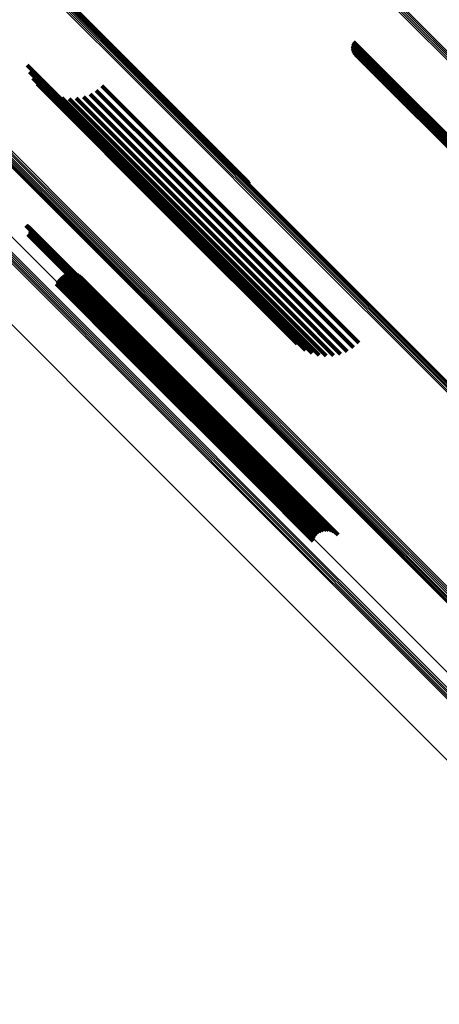
# Model space of a CAD drawing. Units: metres. Extents: x -0.621 to 0.217, y 3.185 to 4.023.
# Drawn here: x 0.05 to 0.073, y 3.267 to 3.321 of the extents above; entities that cross this region are included whole.
import ezdxf

# ---------------------------------------------------------------- set-up
doc = ezdxf.new("R2010")
doc.units = ezdxf.units.M
doc.linetypes.add('AUSGEZOGEN', pattern=[0])
doc.linetypes.add('VERDECKT2_S2', pattern=[0.036, 0.02, -0.016])
doc.layers.add('Standard', color=7, linetype='AUSGEZOGEN', lineweight=13)

msp = doc.modelspace()

# ---------------------------------------------------------------- linework, layer by layer
at = {"layer": 'Standard', "color": 253, "linetype": 'VERDECKT2_S2', "lineweight": 140, "transparency": 33554687}
for p, q in [((0.050664, 3.323841), (0.058215, 3.31629)), ((0.050734, 3.32383), (0.058286, 3.316278)), ((0.050795, 3.323805), (0.058349, 3.316252)), ((0.068555, 3.319233), (0.069892, 3.317896)), ((0.068557, 3.319146), (0.069817, 3.317885)), ((0.068567, 3.31932), (0.069968, 3.317918)), ((0.068573, 3.31906), (0.069745, 3.317887)), ((0.068593, 3.319403), (0.070044, 3.317952)), ((0.068602, 3.318977), (0.069678, 3.317901)), ((0.068632, 3.319482), (0.070117, 3.317996)), ((0.068644, 3.318901), (0.069618, 3.317927)), ((0.068698, 3.318832), (0.069566, 3.317964)), ((0.068762, 3.318773), (0.069523, 3.318012)), ((0.068835, 3.318724), (0.069492, 3.318068)), ((0.068915, 3.318689), (0.069472, 3.318132)), ((0.069, 3.318666), (0.069464, 3.318202)), ((0.050678, 3.318204), (0.052168, 3.316714)), ((0.069464, 3.318202), (0.076211, 3.311455)), ((0.069472, 3.318132), (0.07622, 3.311384)), ((0.069492, 3.318068), (0.076241, 3.311319)), ((0.069523, 3.318012), (0.076273, 3.311262)), ((0.069566, 3.317964), (0.076317, 3.311213)), ((0.069618, 3.317927), (0.07637, 3.311175)), ((0.069678, 3.317901), (0.076431, 3.311148)), ((0.069745, 3.317887), (0.076499, 3.311133)), ((0.069817, 3.317885), (0.076572, 3.31113)), ((0.069892, 3.317896), (0.076648, 3.31114)), ((0.069968, 3.317918), (0.076725, 3.311162)), ((0.070044, 3.317952), (0.076801, 3.311195)), ((0.070117, 3.317996), (0.076874, 3.311239)), ((0.050805, 3.317828), (0.05187, 3.316764)), ((0.050992, 3.317478), (0.051603, 3.316867)), ((0.051233, 3.317162), (0.051375, 3.317021)), ((0.051375, 3.317021), (0.058643, 3.309753)), ((0.051522, 3.31689), (0.058453, 3.309959)), ((0.051603, 3.316867), (0.058877, 3.309593)), ((0.054482, 3.316813), (0.05882, 3.312474)), ((0.054784, 3.31707), (0.059084, 3.31277)), ((0.051851, 3.316668), (0.058311, 3.310207)), ((0.05187, 3.316764), (0.059149, 3.309485)), ((0.052168, 3.316714), (0.059451, 3.309431)), ((0.052211, 3.316501), (0.058222, 3.310491)), ((0.052594, 3.316396), (0.058188, 3.310802)), ((0.052989, 3.316353), (0.058209, 3.311133)), ((0.053385, 3.316375), (0.058286, 3.311474)), ((0.053773, 3.316461), (0.058416, 3.311818)), ((0.054141, 3.316608), (0.058596, 3.312154)), ((0.058215, 3.31629), (0.062932, 3.311573)), ((0.058286, 3.316278), (0.062901, 3.311663)), ((0.058349, 3.316252), (0.062855, 3.311745)), ((0.05882, 3.312474), (0.06587, 3.305424)), ((0.059084, 3.31277), (0.066133, 3.30572)), ((0.058596, 3.312154), (0.065647, 3.305102)), ((0.058286, 3.311474), (0.065342, 3.304418)), ((0.058416, 3.311818), (0.065469, 3.304764)), ((0.058209, 3.311133), (0.065269, 3.304073)), ((0.058188, 3.310802), (0.065251, 3.303738)), ((0.058222, 3.310491), (0.06529, 3.303423)), ((0.058311, 3.310207), (0.065384, 3.303135)), ((0.058453, 3.309959), (0.06553, 3.302882)), ((0.058643, 3.309753), (0.065375, 3.30302)), ((0.050599, 3.309386), (0.051912, 3.308072)), ((0.050643, 3.309375), (0.05191, 3.308109)), ((0.050685, 3.309357), (0.0519, 3.308142)), ((0.050724, 3.309332), (0.051885, 3.308171)), ((0.050757, 3.309301), (0.051863, 3.308195)), ((0.050785, 3.309265), (0.051836, 3.308214)), ((0.050807, 3.309224), (0.051805, 3.308226)), ((0.058877, 3.309593), (0.065134, 3.303336)), ((0.059149, 3.309485), (0.064948, 3.303686)), ((0.059451, 3.309431), (0.06482, 3.304062)), ((0.050717, 3.308897), (0.051513, 3.308102)), ((0.050751, 3.308927), (0.051543, 3.308135)), ((0.050781, 3.308962), (0.051578, 3.308165)), ((0.050803, 3.309002), (0.051615, 3.308191)), ((0.050819, 3.309045), (0.051654, 3.30821)), ((0.050821, 3.309181), (0.05177, 3.308232)), ((0.050827, 3.30909), (0.051693, 3.308224)), ((0.050828, 3.309136), (0.051732, 3.308231)), ((0.051543, 3.308135), (0.058556, 3.301123)), ((0.051578, 3.308165), (0.05859, 3.301153)), ((0.051615, 3.308191), (0.058628, 3.301178)), ((0.051654, 3.30821), (0.058667, 3.301197)), ((0.051693, 3.308224), (0.058707, 3.301211)), ((0.051732, 3.308231), (0.058746, 3.301218)), ((0.05177, 3.308232), (0.058784, 3.301218)), ((0.051805, 3.308226), (0.05882, 3.301211)), ((0.051836, 3.308214), (0.058852, 3.301198)), ((0.051863, 3.308195), (0.058879, 3.301179)), ((0.051885, 3.308171), (0.058901, 3.301155)), ((0.0519, 3.308142), (0.058917, 3.301125)), ((0.051513, 3.308102), (0.058525, 3.301089)), ((0.05191, 3.308109), (0.058927, 3.301091)), ((0.051912, 3.308072), (0.05893, 3.301054)), ((0.052491, 3.306534), (0.05673, 3.302295)), ((0.0526, 3.306623), (0.056822, 3.302401)), ((0.052723, 3.306692), (0.056898, 3.302516)), ((0.052856, 3.306738), (0.056957, 3.302638)), ((0.052995, 3.306761), (0.056996, 3.302761)), ((0.053136, 3.30676), (0.057014, 3.302882)), ((0.053275, 3.306735), (0.057012, 3.302998)), ((0.053407, 3.306686), (0.056988, 3.303105)), ((0.053529, 3.306615), (0.056943, 3.303201)), ((0.053636, 3.306525), (0.05688, 3.303281)), ((0.052275, 3.306175), (0.056391, 3.302059)), ((0.052326, 3.306307), (0.056512, 3.302121)), ((0.052399, 3.306427), (0.056626, 3.3022)), ((0.06587, 3.305424), (0.068624, 3.30267)), ((0.066133, 3.30572), (0.068926, 3.302927)), ((0.065647, 3.305102), (0.068284, 3.302466)), ((0.065342, 3.304418), (0.067527, 3.302233)), ((0.065469, 3.304764), (0.067915, 3.302319)), ((0.065269, 3.304073), (0.067131, 3.302211)), ((0.05688, 3.303281), (0.063655, 3.296506)), ((0.065251, 3.303738), (0.066736, 3.302254)), ((0.06529, 3.303423), (0.066354, 3.302359)), ((0.056943, 3.303201), (0.06372, 3.296424)), ((0.056988, 3.303105), (0.063766, 3.296327)), ((0.056996, 3.302761), (0.063779, 3.295978)), ((0.057012, 3.302998), (0.063792, 3.296218)), ((0.057014, 3.302882), (0.063796, 3.2961)), ((0.065384, 3.303135), (0.065993, 3.302526)), ((0.06553, 3.302882), (0.06553, 3.302882)), ((0.056626, 3.3022), (0.063411, 3.295415)), ((0.05673, 3.302295), (0.063516, 3.295509)), ((0.056822, 3.302401), (0.063607, 3.295616)), ((0.056898, 3.302516), (0.063683, 3.295732)), ((0.056957, 3.302638), (0.063741, 3.295854)), ((0.056391, 3.302059), (0.063176, 3.295275)), ((0.056512, 3.302121), (0.063297, 3.295336)), ((0.058556, 3.301123), (0.064894, 3.294785)), ((0.05859, 3.301153), (0.064923, 3.29482)), ((0.058628, 3.301178), (0.064945, 3.29486)), ((0.058667, 3.301197), (0.064961, 3.294903)), ((0.058707, 3.301211), (0.06497, 3.294948)), ((0.058746, 3.301218), (0.06497, 3.294994)), ((0.058784, 3.301218), (0.064963, 3.295039)), ((0.05882, 3.301211), (0.064949, 3.295082)), ((0.058852, 3.301198), (0.064927, 3.295123)), ((0.058879, 3.301179), (0.064899, 3.295159)), ((0.058901, 3.301155), (0.064866, 3.29519)), ((0.058917, 3.301125), (0.064828, 3.295215)), ((0.058525, 3.301089), (0.064859, 3.294755)), ((0.058927, 3.301091), (0.064786, 3.295233)), ((0.05893, 3.301054), (0.064741, 3.295244)), ((0.063655, 3.296506), (0.067779, 3.292383)), ((0.06372, 3.296424), (0.067671, 3.292473)), ((0.063766, 3.296327), (0.067549, 3.292544)), ((0.063683, 3.295732), (0.066865, 3.292549)), ((0.063741, 3.295854), (0.066998, 3.292596)), ((0.063779, 3.295978), (0.067137, 3.292619)), ((0.063792, 3.296218), (0.067417, 3.292593)), ((0.063796, 3.2961), (0.067278, 3.292618)), ((0.063176, 3.295275), (0.066418, 3.292033)), ((0.063297, 3.295336), (0.066468, 3.292164)), ((0.063411, 3.295415), (0.066541, 3.292285)), ((0.063516, 3.295509), (0.066633, 3.292392)), ((0.063607, 3.295616), (0.066742, 3.292481))]:
    msp.add_line(p, q, dxfattribs=at)
at = {"layer": 'Standard', "color": 7, "linetype": 'AUSGEZOGEN', "lineweight": 13, "transparency": 33554687}
for points in [[(0.050847, 3.323767), (0.058401, 3.316213), (0.065775, 3.308839), (0.072961, 3.301653), (0.079951, 3.294664), (0.086738, 3.287876), (0.093317, 3.281297), (0.099681, 3.274933), (0.105826, 3.268788), (0.111746, 3.262868), (0.117436, 3.257178), (0.122894, 3.25172)], [(0.050885, 3.323356), (0.058446, 3.315794), (0.065826, 3.308414), (0.073018, 3.301223), (0.080013, 3.294227), (0.086807, 3.287434), (0.093391, 3.280849), (0.099761, 3.27448), (0.105911, 3.26833), (0.111836, 3.262405), (0.117531, 3.25671), (0.122993, 3.251247)], [(0.050887, 3.323718), (0.058443, 3.316162), (0.065818, 3.308787), (0.073004, 3.3016), (0.079995, 3.294609), (0.086784, 3.28782), (0.093364, 3.281241), (0.09973, 3.274875), (0.105875, 3.268729), (0.111796, 3.262809), (0.117488, 3.257117), (0.122946, 3.251659)], [(0.050913, 3.323436), (0.058473, 3.315876), (0.065853, 3.308496), (0.073043, 3.301306), (0.080038, 3.294311), (0.086831, 3.287518), (0.093415, 3.280934), (0.099784, 3.274565), (0.105933, 3.268416), (0.111857, 3.262492), (0.117552, 3.256797), (0.123014, 3.251335)], [(0.050914, 3.323658), (0.058471, 3.316101), (0.065847, 3.308724), (0.073035, 3.301537), (0.080027, 3.294545), (0.086817, 3.287755), (0.093398, 3.281174), (0.099765, 3.274807), (0.105911, 3.268661), (0.111833, 3.262739), (0.117526, 3.257046), (0.122985, 3.251587)], [(0.050927, 3.32359), (0.058486, 3.316031), (0.065863, 3.308654), (0.073052, 3.301465), (0.080045, 3.294472), (0.086836, 3.287681), (0.093418, 3.281099), (0.099786, 3.274731), (0.105933, 3.268584), (0.111856, 3.262661), (0.11755, 3.256968), (0.12301, 3.251508)], [(0.050927, 3.323515), (0.058487, 3.315956), (0.065865, 3.308577), (0.073055, 3.301387), (0.080049, 3.294393), (0.086841, 3.287601), (0.093424, 3.281018), (0.099792, 3.27465), (0.105941, 3.268501), (0.111864, 3.262578), (0.117559, 3.256884), (0.123019, 3.251423)], [(0.050792, 3.323199), (0.058354, 3.315637), (0.065735, 3.308256), (0.072928, 3.301064), (0.079924, 3.294067), (0.086718, 3.287273), (0.093303, 3.280688), (0.099674, 3.274317), (0.105825, 3.268167), (0.11175, 3.262241), (0.117446, 3.256545), (0.122909, 3.251082)], [(0.050844, 3.323276), (0.058406, 3.315714), (0.065787, 3.308333), (0.072979, 3.301141), (0.079975, 3.294145), (0.086769, 3.287351), (0.093354, 3.280766), (0.099724, 3.274396), (0.105874, 3.268246), (0.111799, 3.262321), (0.117495, 3.256625), (0.122958, 3.251162)], [(0.069292, 3.322978), (0.076342, 3.315928), (0.083199, 3.309071), (0.089859, 3.302411), (0.096314, 3.295957), (0.102558, 3.289712), (0.108586, 3.283684), (0.114394, 3.277876), (0.119978, 3.272293)], [(0.069361, 3.323039), (0.076411, 3.315989), (0.083268, 3.309131), (0.089928, 3.302472), (0.096383, 3.296017), (0.102627, 3.289773), (0.108656, 3.283744), (0.114464, 3.277936), (0.120047, 3.272353)], [(0.069435, 3.323091), (0.076486, 3.316041), (0.083344, 3.309182), (0.090003, 3.302523), (0.096458, 3.296068), (0.102703, 3.289823), (0.108732, 3.283794), (0.11454, 3.277986), (0.120124, 3.272402)], [(0.069514, 3.323131), (0.076564, 3.316081), (0.083423, 3.309222), (0.090083, 3.302562), (0.096539, 3.296106), (0.102784, 3.289861), (0.108813, 3.283832), (0.114622, 3.278023), (0.120206, 3.272439)], [(0.069594, 3.323159), (0.076645, 3.316108), (0.083504, 3.309249), (0.090165, 3.302588), (0.096621, 3.296132), (0.102867, 3.289886), (0.108896, 3.283856), (0.114706, 3.278047), (0.12029, 3.272463)], [(0.045497, 3.316922), (0.053073, 3.309346), (0.060467, 3.301951), (0.067673, 3.294746), (0.074682, 3.287736), (0.081489, 3.28093), (0.088086, 3.274332), (0.094469, 3.26795), (0.100631, 3.261788), (0.106567, 3.255852), (0.112274, 3.250145), (0.117746, 3.244672), (0.122982, 3.239437)], [(0.045558, 3.316898), (0.053136, 3.309321), (0.060531, 3.301925), (0.067738, 3.294718), (0.074749, 3.287708), (0.081556, 3.2809), (0.088155, 3.274301), (0.094538, 3.267918), (0.100701, 3.261755), (0.106639, 3.255818), (0.112346, 3.25011), (0.11782, 3.244637), (0.123056, 3.2394)], [(0.045628, 3.316887), (0.053206, 3.309309), (0.060603, 3.301912), (0.067811, 3.294704), (0.074823, 3.287693), (0.081632, 3.280884), (0.088231, 3.274285), (0.094615, 3.2679), (0.100779, 3.261737), (0.106717, 3.255798), (0.112426, 3.25009), (0.1179, 3.244615), (0.123137, 3.239378)], [(0.045704, 3.316891), (0.053283, 3.309312), (0.060681, 3.301914), (0.06789, 3.294705), (0.074902, 3.287692), (0.081712, 3.280883), (0.088312, 3.274282), (0.094697, 3.267897), (0.100862, 3.261733), (0.106801, 3.255794), (0.11251, 3.250084), (0.117985, 3.244609), (0.123223, 3.239371)], [(0.045783, 3.316908), (0.053363, 3.309328), (0.060762, 3.301929), (0.067971, 3.29472), (0.074985, 3.287706), (0.081795, 3.280896), (0.088396, 3.274295), (0.094782, 3.267909), (0.100947, 3.261744), (0.106887, 3.255804), (0.112597, 3.250094), (0.118073, 3.244618), (0.123311, 3.23938)], [(0.045863, 3.316939), (0.053444, 3.309358), (0.060843, 3.301959), (0.068054, 3.294748), (0.075068, 3.287734), (0.081879, 3.280923), (0.08848, 3.274321), (0.094867, 3.267935), (0.101033, 3.261769), (0.106973, 3.255829), (0.112684, 3.250118), (0.11816, 3.244642), (0.123399, 3.239403)], [(0.045942, 3.316982), (0.053524, 3.3094), (0.060924, 3.302), (0.068134, 3.29479), (0.075149, 3.287775), (0.08196, 3.280964), (0.088562, 3.274362), (0.094949, 3.267975), (0.101116, 3.261808), (0.107056, 3.255868), (0.112767, 3.250157), (0.118244, 3.24468), (0.123483, 3.239441)], [(0.046018, 3.317036), (0.053599, 3.309454), (0.061, 3.302054), (0.068211, 3.294843), (0.075225, 3.287828), (0.082037, 3.281016), (0.08864, 3.274414), (0.095027, 3.268027), (0.101193, 3.26186), (0.107134, 3.255919), (0.112845, 3.250208), (0.118322, 3.244731), (0.123562, 3.239492)], [(0.046087, 3.317099), (0.053669, 3.309518), (0.061069, 3.302117), (0.068281, 3.294906), (0.075295, 3.287891), (0.082107, 3.281079), (0.08871, 3.274477), (0.095097, 3.26809), (0.101264, 3.261923), (0.107205, 3.255982), (0.112916, 3.250271), (0.118393, 3.244794), (0.123632, 3.239554)], [(0.046149, 3.31717), (0.053731, 3.309589), (0.061131, 3.302188), (0.068342, 3.294977), (0.075357, 3.287963), (0.082168, 3.281151), (0.088771, 3.274549), (0.095158, 3.268161), (0.101324, 3.261995), (0.107265, 3.256054), (0.112976, 3.250343), (0.118453, 3.244866), (0.123693, 3.239627)], [(0.043279, 3.314088), (0.050478, 3.306889), (0.057492, 3.299874), (0.064316, 3.29305), (0.070943, 3.286423), (0.077366, 3.280001), (0.083579, 3.273787), (0.089578, 3.267788), (0.095357, 3.262009), (0.100913, 3.256453), (0.106241, 3.251125), (0.111338, 3.246029), (0.116201, 3.241165), (0.120828, 3.236538)], [(0.043355, 3.314139), (0.050554, 3.30694), (0.057569, 3.299924), (0.064393, 3.2931), (0.07102, 3.286474), (0.077443, 3.28005), (0.083657, 3.273837), (0.089656, 3.267838), (0.095436, 3.262058), (0.100992, 3.256502), (0.10632, 3.251174), (0.111417, 3.246077), (0.11628, 3.241213), (0.120908, 3.236586)], [(0.043425, 3.3142), (0.050625, 3.307001), (0.05764, 3.299985), (0.064464, 3.293161), (0.071091, 3.286534), (0.077514, 3.280111), (0.083728, 3.273897), (0.089727, 3.267898), (0.095507, 3.262118), (0.101063, 3.256562), (0.106391, 3.251234), (0.111489, 3.246137), (0.116352, 3.241273), (0.120979, 3.236646)], [(0.043488, 3.314269), (0.050687, 3.30707), (0.057703, 3.300055), (0.064527, 3.29323), (0.071154, 3.286604), (0.077577, 3.28018), (0.08379, 3.273967), (0.08979, 3.267968), (0.095569, 3.262188), (0.101125, 3.256632), (0.106453, 3.251304), (0.111551, 3.246207), (0.116414, 3.241343), (0.121041, 3.236716)], [(0.043119, 3.31402), (0.050317, 3.306823), (0.057331, 3.299809), (0.064153, 3.292986), (0.070779, 3.286361), (0.0772, 3.279939), (0.083413, 3.273727), (0.08941, 3.267729), (0.095189, 3.261951), (0.100743, 3.256396), (0.10607, 3.251069), (0.111167, 3.245973), (0.116029, 3.24111), (0.120655, 3.236484)], [(0.043199, 3.314048), (0.050398, 3.306849), (0.057412, 3.299835), (0.064236, 3.293011), (0.070862, 3.286385), (0.077284, 3.279963), (0.083497, 3.27375), (0.089495, 3.267752), (0.095274, 3.261973), (0.100829, 3.256418), (0.106157, 3.25109), (0.111253, 3.245994), (0.116116, 3.241131), (0.120743, 3.236504)], [(0.044672, 3.31393), (0.051892, 3.306711), (0.058927, 3.299675), (0.065771, 3.292832), (0.072417, 3.286186), (0.078858, 3.279745), (0.085089, 3.273513), (0.091106, 3.267497), (0.096902, 3.261701), (0.102473, 3.256129), (0.107817, 3.250786), (0.112929, 3.245674), (0.117806, 3.240797), (0.122446, 3.236156)], [(0.047622, 3.306151), (0.054609, 3.299164), (0.061407, 3.292366), (0.068008, 3.285765), (0.074406, 3.279367), (0.080595, 3.273178), (0.086571, 3.267202), (0.092328, 3.261445), (0.097862, 3.255911), (0.10317, 3.250603), (0.108247, 3.245526), (0.113091, 3.240682), (0.1177, 3.236072), (0.122072, 3.231701)]]:
    msp.add_lwpolyline(points, dxfattribs=at)

doc.saveas('drawing.dxf')
